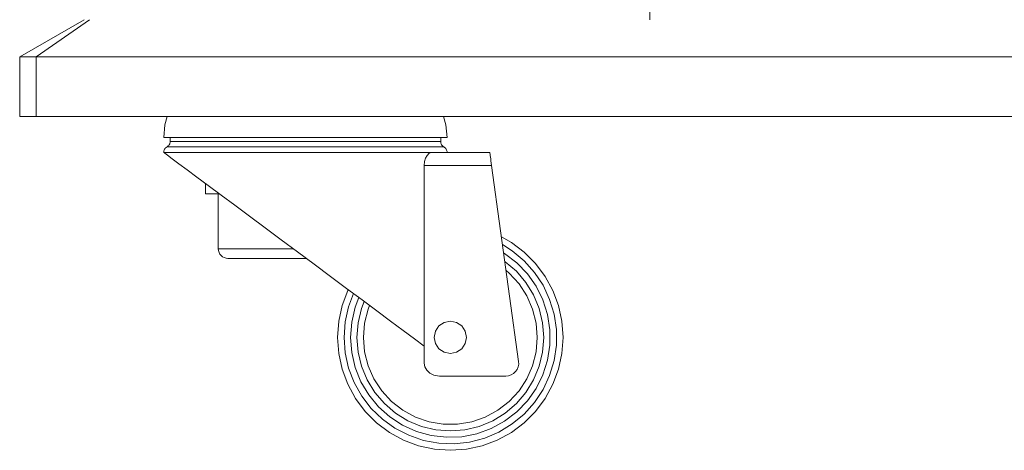
# Model space of a CAD drawing. Units: inches. Extents: x 0 to 16.5, y 0 to 11.7.
# Drawn here: x 8.8 to 9.1, y 6.2 to 6.3 of the extents above; entities that cross this region are included whole.
import ezdxf

# ---------------------------------------------------------------- set-up
doc = ezdxf.new("R2010")
doc.units = ezdxf.units.IN
doc.header["$MEASUREMENT"] = 0
doc.layers.add('Calque 1', color=7, linetype='Continuous')

msp = doc.modelspace()

# ---------------------------------------------------------------- linework, layer by layer
at = {"layer": 'Calque 1', "lineweight": 0}
for points in [[(8.98592, 7.98654), (8.98592, 6.34321)], [(8.81301, 6.34321), (8.79333, 6.33185)], [(8.79832, 6.33184), (8.81468, 6.34321)], [(8.79832, 6.33185), (8.79608, 6.33185), (8.79447, 6.33185), (8.79355, 6.33185), (8.79333, 6.33185)], [(8.79333, 6.33185), (8.79333, 6.31368)], [(9.1124, 6.33185), (9.08935, 6.33185), (9.06668, 6.33185), (9.04441, 6.33185), (9.0226, 6.33185), (9.00119, 6.33185), (8.98025, 6.33185), (8.95978, 6.33185), (8.93978, 6.33185), (8.92026, 6.33185), (8.90125, 6.33185), (8.88275, 6.33185), (8.86476, 6.33185), (8.84732, 6.33185), (8.83043, 6.33185), (8.81408, 6.33185), (8.79832, 6.33185)], [(8.79832, 6.33184), (8.79832, 6.31368)], [(8.79832, 6.31368), (8.79608, 6.31368), (8.79447, 6.31368), (8.79355, 6.31368), (8.79333, 6.31368)], [(8.79832, 6.31368), (8.81408, 6.31368), (8.83043, 6.31368), (8.84732, 6.31368), (8.86476, 6.31368), (8.88275, 6.31368), (8.90125, 6.31368), (8.92026, 6.31368), (8.93978, 6.31368), (8.95978, 6.31368), (8.98025, 6.31368), (9.00119, 6.31368), (9.0226, 6.31368), (9.04441, 6.31368), (9.06668, 6.31368), (9.08935, 6.31368), (9.1124, 6.31368)], [(8.8384, 6.31368), (8.83772, 6.31113), (8.83735, 6.30728)], [(8.92396, 6.30728), (8.92358, 6.31113), (8.92289, 6.31368)], [(8.83735, 6.30728), (8.83754, 6.30728), (8.83843, 6.30728), (8.84, 6.30728), (8.84225, 6.30728), (8.84512, 6.30728), (8.84858, 6.30728), (8.85258, 6.30728), (8.85703, 6.30728), (8.86186, 6.30728), (8.867, 6.30728), (8.87237, 6.30728), (8.87787, 6.30728), (8.88343, 6.30728), (8.88893, 6.30728), (8.89429, 6.30728), (8.89944, 6.30728), (8.90428, 6.30728), (8.90872, 6.30728), (8.91271, 6.30728), (8.91617, 6.30728), (8.91904, 6.30728), (8.92129, 6.30728), (8.92287, 6.30728), (8.92375, 6.30728), (8.92396, 6.30728)], [(8.8393, 6.30728), (8.8393, 6.30601)], [(8.92198, 6.30601), (8.92198, 6.30728)], [(8.83835, 6.30439), (8.83812, 6.30425), (8.83793, 6.30408), (8.83776, 6.30389), (8.83761, 6.30368), (8.8375, 6.30344), (8.83742, 6.30321), (8.83736, 6.30294), (8.83735, 6.30269)], [(8.8393, 6.30601), (8.83929, 6.30576), (8.83925, 6.30551), (8.83917, 6.30529), (8.83905, 6.30507), (8.83892, 6.30486), (8.83875, 6.30468), (8.83855, 6.30453), (8.83835, 6.30439)], [(8.83835, 6.30439), (8.83854, 6.30439), (8.8394, 6.30439), (8.84094, 6.30439), (8.84314, 6.30439), (8.84596, 6.30439), (8.84933, 6.30439), (8.85322, 6.30439), (8.85757, 6.30439), (8.86229, 6.30439), (8.86732, 6.30439), (8.87256, 6.30439), (8.87793, 6.30439), (8.88336, 6.30439), (8.88874, 6.30439), (8.89397, 6.30439), (8.899, 6.30439), (8.90372, 6.30439), (8.90807, 6.30439), (8.91196, 6.30439), (8.91533, 6.30439), (8.91815, 6.30439), (8.92035, 6.30439), (8.92189, 6.30439), (8.92275, 6.30439), (8.92294, 6.30439)], [(8.83931, 6.30601), (8.83967, 6.30601), (8.84072, 6.30601), (8.84246, 6.30601), (8.84485, 6.30601), (8.84785, 6.30601), (8.85142, 6.30601), (8.85549, 6.30601), (8.85997, 6.30601), (8.86483, 6.30601), (8.86994, 6.30601), (8.87525, 6.30601), (8.88065, 6.30601), (8.88604, 6.30601), (8.89135, 6.30601), (8.89647, 6.30601), (8.90132, 6.30601), (8.90581, 6.30601), (8.90987, 6.30601), (8.91344, 6.30601), (8.91644, 6.30601), (8.91883, 6.30601), (8.92058, 6.30601), (8.92162, 6.30601), (8.92199, 6.30601)], [(8.92294, 6.30439), (8.92273, 6.30453), (8.92255, 6.30468), (8.92239, 6.30486), (8.92225, 6.30507), (8.92214, 6.30529), (8.92205, 6.30551), (8.922, 6.30576), (8.92198, 6.30601)], [(8.92396, 6.30269), (8.92394, 6.30294), (8.92389, 6.30321), (8.9238, 6.30344), (8.92368, 6.30368), (8.92354, 6.30389), (8.92336, 6.30408), (8.92317, 6.30425), (8.92294, 6.30439)], [(8.83733, 6.30269), (8.83769, 6.30269), (8.83874, 6.30269), (8.84044, 6.30269), (8.84282, 6.30269), (8.84579, 6.30269), (8.84933, 6.30269), (8.85339, 6.30269), (8.85788, 6.30269), (8.86272, 6.30269), (8.86787, 6.30269), (8.87322, 6.30269), (8.87869, 6.30269), (8.88419, 6.30269), (8.88964, 6.30269), (8.89493, 6.30269), (8.9, 6.30269), (8.90475, 6.30269), (8.90912, 6.30269), (8.91303, 6.30269), (8.91642, 6.30269), (8.91922, 6.30269)], [(8.91694, 6.2436), (8.91396, 6.24582), (8.9105, 6.24837), (8.90665, 6.25124), (8.90246, 6.25435), (8.89794, 6.25769), (8.89322, 6.26121), (8.8883, 6.26485), (8.8833, 6.26857), (8.87825, 6.27232), (8.87324, 6.27604), (8.86833, 6.27968), (8.86358, 6.28321), (8.85907, 6.28656), (8.85485, 6.28969), (8.85097, 6.29257), (8.84751, 6.29514), (8.84448, 6.29739), (8.84197, 6.29926), (8.83996, 6.30075), (8.83851, 6.30182), (8.83764, 6.30247), (8.83735, 6.30269)], [(8.91694, 6.29875), (8.91705, 6.29992), (8.91736, 6.30093), (8.91783, 6.30179), (8.91849, 6.30244), (8.91922, 6.30269)], [(8.91922, 6.30269), (8.93698, 6.30269)], [(8.93698, 6.30269), (8.937, 6.30264), (8.93703, 6.30246), (8.93707, 6.30217), (8.93712, 6.30178), (8.93718, 6.30129), (8.93726, 6.30072), (8.93735, 6.3001), (8.93744, 6.29944), (8.93754, 6.29875)], [(8.93753, 6.29876), (8.91694, 6.29876)], [(8.91694, 6.29875), (8.91694, 6.2436)], [(8.93754, 6.29875), (8.94579, 6.23893)], [(8.8501, 6.29322), (8.8501, 6.29006)], [(8.85436, 6.29006), (8.8543, 6.29006), (8.85228, 6.29006), (8.85089, 6.29006), (8.85018, 6.29006), (8.8501, 6.29006)], [(8.85403, 6.29006), (8.85403, 6.27332)], [(8.94054, 6.27697), (8.94357, 6.27524), (8.9475, 6.27229), (8.95097, 6.26882), (8.95392, 6.26489), (8.95628, 6.26057), (8.958, 6.25597), (8.95904, 6.25117), (8.95939, 6.24626), (8.95904, 6.24136), (8.958, 6.23656), (8.95628, 6.23194), (8.95392, 6.22764), (8.95097, 6.22369), (8.9475, 6.22022), (8.94357, 6.21728), (8.93925, 6.21493), (8.93465, 6.21321), (8.92985, 6.21217), (8.92494, 6.21181), (8.92004, 6.21217), (8.91523, 6.21321), (8.91062, 6.21493), (8.90632, 6.21728), (8.90237, 6.22022), (8.8989, 6.22369), (8.89596, 6.22764), (8.89361, 6.23194), (8.89189, 6.23656), (8.89085, 6.24136), (8.89049, 6.24626)], [(8.89246, 6.24626), (8.89281, 6.24152), (8.89383, 6.2369), (8.89553, 6.23247), (8.89785, 6.22833), (8.90075, 6.22458), (8.90417, 6.22129), (8.90801, 6.21854), (8.91224, 6.21637), (8.91672, 6.21483), (8.92139, 6.21397), (8.92612, 6.2138), (8.93083, 6.21432), (8.93543, 6.21552), (8.93979, 6.21737), (8.94383, 6.21984), (8.94749, 6.22287), (8.95065, 6.22641), (8.95326, 6.23036), (8.95528, 6.23465), (8.95664, 6.23919), (8.95733, 6.24389), (8.95733, 6.24864), (8.95664, 6.25332), (8.95528, 6.25786), (8.95326, 6.26215), (8.95065, 6.26611), (8.94749, 6.26964), (8.94383, 6.27268), (8.94087, 6.27457)], [(8.85403, 6.27332), (8.85411, 6.27332), (8.85485, 6.27332), (8.85628, 6.27332), (8.85835, 6.27332), (8.86093, 6.27332), (8.86394, 6.27332), (8.86722, 6.27332), (8.87062, 6.27332), (8.87399, 6.27332), (8.8769, 6.27332)], [(8.85403, 6.27332), (8.85408, 6.27275), (8.85425, 6.27219), (8.85453, 6.27168), (8.85489, 6.27124), (8.85533, 6.27087), (8.85585, 6.2706), (8.8564, 6.27043), (8.85698, 6.27037)], [(8.94122, 6.27207), (8.94153, 6.27187), (8.94523, 6.26904), (8.94848, 6.26567), (8.95117, 6.26185), (8.95323, 6.25767), (8.95465, 6.25321), (8.95536, 6.2486), (8.95536, 6.24393), (8.95465, 6.23931), (8.95323, 6.23486), (8.95117, 6.23067), (8.94848, 6.22685), (8.94523, 6.22349), (8.94153, 6.22065), (8.93742, 6.21842), (8.93303, 6.21683), (8.92844, 6.21594), (8.92378, 6.21578), (8.91912, 6.21631), (8.91462, 6.21754), (8.91036, 6.21946), (8.90644, 6.222), (8.90296, 6.2251), (8.89998, 6.22871), (8.8976, 6.23272), (8.89585, 6.23706), (8.89479, 6.2416), (8.89443, 6.24626)], [(8.88087, 6.27037), (8.87958, 6.27037), (8.87742, 6.27037), (8.87485, 6.27037), (8.872, 6.27037), (8.86903, 6.27037), (8.86611, 6.27037), (8.86337, 6.27037), (8.861, 6.27037), (8.85908, 6.27037), (8.85775, 6.27037), (8.85707, 6.27037), (8.85698, 6.27037)], [(8.94158, 6.26944), (8.94172, 6.26935), (8.94512, 6.26644), (8.94803, 6.26304), (8.95037, 6.25922), (8.95208, 6.25508), (8.95312, 6.25072), (8.95348, 6.24626), (8.95312, 6.24179), (8.95208, 6.23744), (8.95037, 6.23331), (8.94803, 6.22949), (8.94512, 6.22608), (8.94172, 6.22317), (8.9379, 6.22083), (8.93376, 6.21911), (8.9294, 6.21807), (8.92494, 6.21772), (8.92047, 6.21807), (8.91612, 6.21911), (8.91198, 6.22083), (8.90816, 6.22317), (8.90476, 6.22608), (8.90185, 6.22949), (8.89951, 6.23331), (8.89779, 6.23744), (8.89675, 6.24179), (8.8964, 6.24626)], [(8.94197, 6.26667), (8.94294, 6.26581), (8.94592, 6.26258), (8.9483, 6.2589), (8.95007, 6.25489), (8.95115, 6.25064), (8.95151, 6.24626), (8.95115, 6.24189), (8.95007, 6.23762), (8.9483, 6.23361), (8.94592, 6.22994), (8.94294, 6.22671), (8.93947, 6.22401), (8.93561, 6.22193), (8.93146, 6.2205), (8.92714, 6.21978), (8.92275, 6.21978), (8.91842, 6.2205), (8.91426, 6.22193), (8.9104, 6.22401), (8.90694, 6.22671), (8.90397, 6.22994), (8.90157, 6.23361), (8.8998, 6.23762), (8.89872, 6.24189), (8.89836, 6.24626)], [(8.89049, 6.24626), (8.89085, 6.25117), (8.89189, 6.25597), (8.89361, 6.26057), (8.89372, 6.26083)], [(8.89533, 6.25964), (8.89383, 6.25562), (8.89281, 6.25098), (8.89246, 6.24626)], [(8.89443, 6.24626), (8.89479, 6.25092), (8.89585, 6.25547), (8.89696, 6.25843)], [(8.8964, 6.24626), (8.89675, 6.25072), (8.89779, 6.25508), (8.89858, 6.25722)], [(8.89836, 6.24626), (8.89872, 6.25064), (8.8998, 6.25489), (8.90022, 6.25601)], [(8.92001, 6.24626), (8.92039, 6.24814), (8.92146, 6.24974), (8.92305, 6.25081), (8.92494, 6.25118), (8.92682, 6.25081), (8.92842, 6.24974), (8.92948, 6.24814), (8.92986, 6.24626), (8.92948, 6.24438), (8.92842, 6.24278), (8.92682, 6.24171), (8.92494, 6.24133), (8.92305, 6.24171), (8.92146, 6.24278), (8.92039, 6.24438), (8.92001, 6.24626)], [(8.91694, 6.2436), (8.91694, 6.23839)], [(8.91694, 6.23839), (8.91715, 6.23724), (8.91772, 6.23621), (8.91862, 6.23536), (8.91992, 6.23472), (8.92157, 6.23444)], [(8.9419, 6.23444), (8.94273, 6.23454), (8.94353, 6.23481), (8.94425, 6.23524), (8.94486, 6.23581), (8.94535, 6.23649), (8.94567, 6.23726), (8.94582, 6.23808), (8.94579, 6.23893)], [(8.9419, 6.23444), (8.92157, 6.23444)]]:
    msp.add_lwpolyline(points, dxfattribs=at)

doc.saveas('drawing.dxf')
